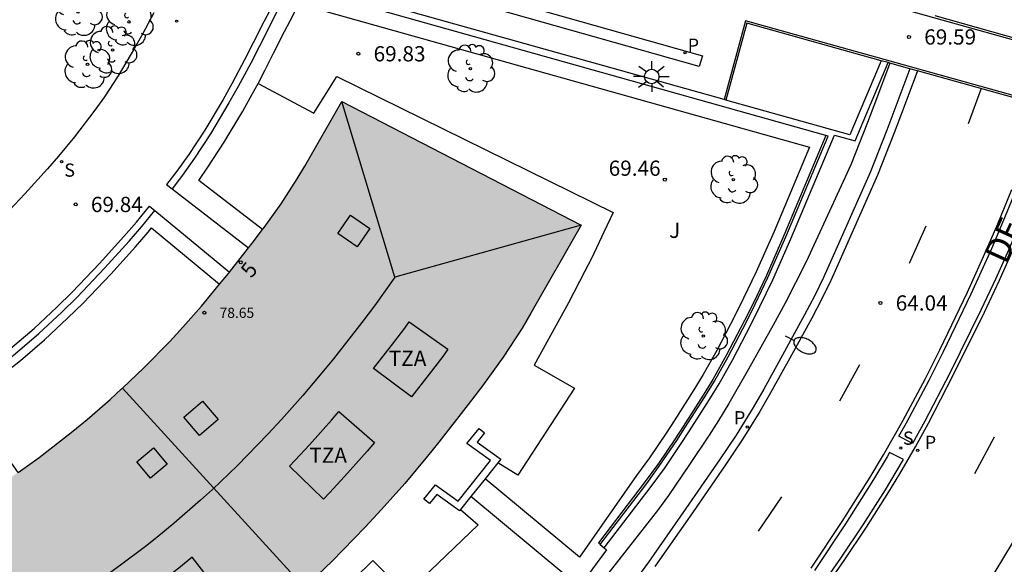
# Model space of a CAD drawing. Units: millimetres. Extents: x 581693 to 582046, y 4795290 to 4795541.
# Drawn here: x 581852 to 581901, y 4795370 to 4795396 of the extents above; entities that cross this region are included whole.
import ezdxf
from ezdxf.enums import TextEntityAlignment as Align

# ---------------------------------------------------------------- set-up
doc = ezdxf.new("R2010")
doc.units = ezdxf.units.MM
for name, color, linetype in [('020204', 9, 'Continuous'), ('020308', 9, 'Continuous'), ('060108', 9, 'Continuous'), ('060113', 4, 'Continuous'), ('060142', 4, 'Continuous'), ('060144', 9, 'Continuous'), ('070105', 6, 'Continuous'), ('070108', 9, 'VALLA'), ('080106', 1, 'Continuous'), ('080109', 9, 'Continuous'), ('080110', 9, 'Continuous'), ('080118', 9, 'Continuous'), ('080201', 9, 'Continuous'), ('080202', 9, 'Continuous'), ('080303', 9, 'Continuous'), ('080308', 9, 'Continuous'), ('080311', 9, 'Continuous'), ('080312', 8, 'Continuous'), ('100105', 3, 'Continuous'), ('100107', 3, 'Continuous'), ('100116', 71, 'Continuous'), ('100202', 3, 'Continuous'), ('100302', 7, 'Continuous'), ('210204', 9, 'Continuous'), ('210205', 4, 'Continuous'), ('210304', 9, 'Continuous'), ('210305', 4, 'Continuous'), ('250202', 9, 'Continuous'), ('250206', 9, 'Continuous'), ('260101', 9, 'Continuous'), ('990501', 21, 'Continuous')]:
    doc.layers.add(name, color=color, linetype=linetype)
doc.layers.add('060122', color=9, linetype='Continuous', lineweight=30)
doc.layers.add('080111', color=7, linetype='Continuous', lineweight=30)
doc.styles.add('ARIAL', font='ARIAL.TTF', dxfattribs={"height": 1})
doc.styles.add('ARIALI', font='ARIALI.TTF', dxfattribs={"height": 1})
doc.styles.add('ROMANS', font='romans__.ttf', dxfattribs={"height": 1})
doc.linetypes.add('VALLA', pattern='A,1,[200,DONOSTI.shx,S=0.1,R=0,X=0,Y=0],1', length=2)

# ---------------------------------------------------------------- blocks, each defined once
blk = doc.blocks.new('ARBOL')
blk.add_circle((0, 0), 0.0587)
for centre, radius, start, end in [((-0.28, 0.855), 0.3, 359.2878, 173.6078), ((0.097, 0.97), 0.21, 23.1565, 160.4665), ((0.438, 0.881), 0.24, 301.578, 139.328), ((-0.564, 0.381), 0.532, 92.28, 254.58), ((0.656, 0.288), 0.443, 319.8556, 114.7656), ((-0.091, 0.321), 0.12, 119.14, 310.56), ((0.819, -0.249), 0.383, 235.5275, 62.0275), ((-0.556, -0.339), 0.555, 142.64, 266.54), ((-0.039, -0.384), 0.21, 189.64, 323.88), ((-0.301, -0.676), 0.45, 213.78, 295.32), ((0.299, -0.624), 0.532, 224.67, 0.24)]:
    blk.add_arc(centre, radius, start, end)
blk = doc.blocks.new('PLUVI3')
blk.add_circle((0, 0), 0.055)
blk = doc.blocks.new('COTAPU')
blk.add_circle((0, 0), 0.075)
blk = doc.blocks.new('FAROLA')
for p, q in [((-0.63, 0.51), (-0.255, 0.245)), ((0, 0.355), (0, 0.755)), ((0.605, 0.49), (0.276, 0.223)), ((-0.355, 0), (-0.895, 0)), ((0.355, 0), (0.855, 0)), ((-0.65, -0.52), (-0.255, -0.24)), ((0, -0.355), (0, -0.755)), ((0.585, -0.52), (0.256, -0.246))]:
    blk.add_line(p, q)
blk.add_circle((0, 0), 0.355)
blk = doc.blocks.new('SANEA')
blk.add_circle((0, 0), 0.055)
blk = doc.blocks.new('FAREDI')
blk.add_line((0, 0), (0.5, 0))
blk.add_lwpolyline([(0.5, 0, 0.159986), (0.538, -0.117, 0.106322), (0.675, -0.238, 0.071006), (0.858, -0.309, 0.057309), (1.099, -0.337, 0.057309), (1.339, -0.309, 0.071006), (1.522, -0.238, 0.106322), (1.659, -0.117, 0.159986), (1.697, 0, 0.159986), (1.659, 0.117, 0.106322), (1.522, 0.238, 0.071006), (1.339, 0.309, 0.057309), (1.099, 0.337, 0.057309), (0.858, 0.309, 0.071006), (0.675, 0.238, 0.106322), (0.538, 0.117, 0.159986)], format="xyb", close=True)
blk = doc.blocks.new('BloquePortal')
blk.add_circle((0, 0), 0.075)
at = {"flags": 5}
blk.add_attdef('INDICE', text='', height=0.75, dxfattribs=at).set_placement((0, 0), align=Align.MIDDLE_CENTER)
blk = doc.blocks.new('PUNTO')
blk.add_circle((0, 0), 0.075)

msp = doc.modelspace()

# ---------------------------------------------------------------- hatches: boundary and pattern name
at = {"layer": '990501'}
msp.add_hatch(color=256, dxfattribs=at).paths.add_polyline_path([(581861.247, 4795364.268), (581862.594, 4795365.292), (581863.246, 4795365.81), (581864.216, 4795366.608), (581865.646, 4795367.852), (581866.338, 4795368.482), (581867.711, 4795369.795), (581869.35, 4795371.469), (581870.135, 4795372.315), (581871.293, 4795373.621), (581872.416, 4795374.963), (581872.962, 4795375.644), (581874.42, 4795377.502), (581875.121, 4795378.426), (581876.135, 4795379.836), (581876.766, 4795380.787), (581877.062, 4795381.26), (581877.501, 4795382.001), (581879.967, 4795386.332), (581868.191, 4795392.419), (581866.379, 4795389.238), (581866.003, 4795388.603), (581865.208, 4795387.383), (581864.364, 4795386.208), (581863.783, 4795385.441), (581862.61, 4795383.945), (581861.293, 4795382.349), (581860.373, 4795381.31), (581859.738, 4795380.627), (581858.447, 4795379.308), (581857.356, 4795378.267), (581856.793, 4795377.752), (581855.661, 4795376.769), (581854.878, 4795376.125), (581853.292, 4795374.9), (581851.536, 4795373.65), (581850.635, 4795373.044), (581849.277, 4795372.175), (581847.896, 4795371.344), (581847.181, 4795370.934), (581845.418, 4795369.985), (581844.502, 4795369.533), (581843.124, 4795368.906), (581841.593, 4795368.275), (581840.555, 4795367.88), (581838.478, 4795367.162), (581836.228, 4795366.483), (581835.081, 4795366.173), (581833.359, 4795365.759), (581831.538, 4795365.387), (581830.317, 4795365.173), (581829.496, 4795365.045), (581827.859, 4795364.826), (581825.774, 4795364.615), (581824.706, 4795364.545), (581823.123, 4795364.498), (581821.061, 4795364.521), (581820.018, 4795364.562), (581818.475, 4795364.662), (581816.076, 4795364.875), (581814.868, 4795365.02), (581814.149, 4795365.119), (581812.086, 4795352.032), (581813.333, 4795351.859), (581814.746, 4795351.689), (581817.613, 4795351.436), (581819.536, 4795351.311), (581820.814, 4795351.262), (581821.661, 4795351.243), (581823.376, 4795351.234), (581824.038, 4795351.244), (581825.384, 4795351.294), (581826.73, 4795351.382), (581827.622, 4795351.46), (581829.428, 4795351.655), (581831.463, 4795351.928), (581832.465, 4795352.083), (581833.969, 4795352.345), (581836.223, 4795352.806), (581838.358, 4795353.321), (581839.767, 4795353.7), (581840.697, 4795353.968), (581842.568, 4795354.546), (581844.335, 4795355.143), (581845.201, 4795355.457), (581846.5, 4795355.952), (581848.434, 4795356.748), (581850.254, 4795357.576), (581851.442, 4795358.163), (581852.223, 4795358.569), (581853.796, 4795359.429), (581854.648, 4795359.918), (581856.344, 4795360.938), (581858.008, 4795362.003), (581859.098, 4795362.736), (581859.815, 4795363.234)])

# ---------------------------------------------------------------- linework, layer by layer
at = {"layer": '060108'}
for points in [[(581896.153, 4795394.031, 62.95), (581895.469, 4795392.18, 63.125), (581895.019, 4795391.009, 63.234), (581894.203, 4795388.927, 63.428), (581892.122, 4795384.231, 63.747), (581891.908, 4795383.761, 63.781), (581891.453, 4795382.833, 63.86), (581890.973, 4795381.919, 63.948), (581889.982, 4795380.108, 64.135), (581888.96, 4795378.261, 64.338), (581888.432, 4795377.348, 64.443), (581887.598, 4795376, 64.591), (581886.789, 4795374.782, 64.703), (581885.13, 4795372.376, 64.915), (581883.289, 4795369.744, 65.213), (581882.342, 4795368.448, 65.355)], [(581891.293, 4795369.439, 65.537), (581892.818, 4795371.744, 65.325), (581894.195, 4795373.921, 65.103), (581894.858, 4795375.022, 64.984), (581895.814, 4795376.701, 64.813), (581896.919, 4795378.789, 64.628), (581897.627, 4795380.194, 64.511), (581898.988, 4795383.033, 64.261), (581899.998, 4795385.264, 64.037), (581900.481, 4795386.388, 63.921), (581901.176, 4795388.089, 63.753)], [(581892.17, 4795368.733, 65.574), (581892.918, 4795369.819, 65.461), (581894.018, 4795371.464, 65.289), (581895.125, 4795373.204, 65.107), (581895.657, 4795374.086, 65.015), (581896.428, 4795375.426, 64.875), (581897.065, 4795376.59, 64.751), (581898.29, 4795378.947, 64.501), (581899.823, 4795382.055, 64.209), (581900.56, 4795383.625, 64.071), (581901.183, 4795385.022, 63.955)]]:
    msp.add_polyline3d(points, dxfattribs=at)
at = {"layer": '060113'}
for points in [[(581896.526, 4795393.927, 62.841), (581895.831, 4795392.043, 63.019), (581895.38, 4795390.869, 63.128), (581894.562, 4795388.784, 63.322), (581892.476, 4795384.077, 63.641), (581892.261, 4795383.604, 63.675), (581891.803, 4795382.672, 63.754), (581891.321, 4795381.752, 63.842), (581890.325, 4795379.934, 64.029), (581889.299, 4795378.079, 64.232), (581888.768, 4795377.161, 64.337), (581887.929, 4795375.805, 64.485), (581887.117, 4795374.582, 64.597), (581885.453, 4795372.168, 64.809), (581883.605, 4795369.527, 65.107)], [(581873.797, 4795339.913, 68.155), (581875.368, 4795341.157, 68.019), (581876.408, 4795342.003, 67.936), (581878.467, 4795343.72, 67.789), (581879.991, 4795345.033, 67.665), (581881.54, 4795346.423, 67.509), (581882.554, 4795347.368, 67.397), (581884.549, 4795349.294, 67.181), (581886.355, 4795351.114, 67.001), (581887.241, 4795352.04, 66.912), (581888.549, 4795353.452, 66.775), (581889.857, 4795354.921, 66.632), (581890.71, 4795355.915, 66.535), (581892.378, 4795357.937, 66.337), (581894.112, 4795360.154, 66.114), (581894.956, 4795361.279, 66.001), (581896.195, 4795362.988, 65.835), (581897.489, 4795364.85, 65.661), (581898.332, 4795366.105, 65.545), (581899.971, 4795368.646, 65.315), (581901.212, 4795370.669, 65.137)]]:
    msp.add_polyline3d(points, dxfattribs=at)
at = {"layer": '060122'}
for points in [[(581897.385, 4795396.647, 69.583), (581903.605, 4795394.901, 69.514)], [(581894.744, 4795394.423, 69.587), (581888.129, 4795396.266, 69.652), (581887.101, 4795392.488, 69.639)], [(581895.083, 4795394.329, 69.584), (581894.744, 4795394.423, 69.587)], [(581895.16, 4795394.307, 69.583), (581895.083, 4795394.329, 69.584)], [(581896.153, 4795394.031, 69.573), (581895.16, 4795394.307, 69.583)], [(581896.526, 4795393.927, 69.57), (581896.153, 4795394.031, 69.573)], [(581902.702, 4795392.206, 69.509), (581896.526, 4795393.927, 69.57)]]:
    msp.add_polyline3d(points, dxfattribs=at)
at = {"layer": '060142'}
msp.add_polyline3d([(581798.44, 4795419.435, 70.219), (581820.309, 4795413.142, 69.339), (581836.414, 4795408.662, 69.439), (581864.033, 4795400.875, 69.625), (581885.94, 4795394.667, 69.479), (581885.79, 4795394.139, 69.479), (581863.884, 4795400.347, 69.625), (581836.266, 4795408.133, 69.439), (581820.16, 4795412.614, 69.339), (581798.049, 4795418.976, 70.229)], close=True, dxfattribs=at)
at = {"layer": '060144'}
for points in [[(581889.215, 4795400.279, 69.676), (581888.807, 4795398.951, 69.676), (581910.993, 4795392.723, 69.433)], [(581910.129, 4795390.24, 69.437), (581888.059, 4795396.389, 69.652), (581887.005, 4795392.515, 69.639)]]:
    msp.add_polyline3d(points, dxfattribs=at)
at = {"layer": '070105'}
for points in [[(581887.005, 4795392.515, 69.786), (581865.482, 4795398.557, 70.104), (581864.643, 4795396.901, 70.184), (581864.373, 4795396.367, 70.199), (581863.831, 4795395.301, 70.193), (581863.406, 4795394.464, 70.189), (581862.797, 4795393.317, 70.199), (581862.345, 4795392.515, 70.206), (581861.447, 4795391.013, 70.218), (581860.665, 4795389.815, 70.223), (581860.077, 4795388.989, 70.224), (581859.567, 4795388.326, 70.222)], [(581892.023, 4795390.741, 68.976), (581865.659, 4795398.155, 70.116), (581864.946, 4795396.747, 70.184), (581864.676, 4795396.213, 70.199), (581864.134, 4795395.147, 70.193), (581863.708, 4795394.307, 70.189), (581863.095, 4795393.154, 70.199), (581862.639, 4795392.344, 70.206), (581861.735, 4795390.833, 70.218), (581860.946, 4795389.623, 70.223), (581860.35, 4795388.787, 70.224), (581859.836, 4795388.119, 70.222)], [(581895.16, 4795394.307, 62.957), (581894.509, 4795392.542, 63.125), (581894.062, 4795391.38, 63.234), (581893.247, 4795389.302, 63.428), (581891.526, 4795385.551, 63.717), (581891.042, 4795384.523, 63.808), (581890.02, 4795382.495, 64.015), (581889.431, 4795381.401, 64.122), (581888.214, 4795379.236, 64.337), (581887.244, 4795377.544, 64.527), (581886.738, 4795376.71, 64.619), (581886.272, 4795375.985, 64.688), (581885.308, 4795374.556, 64.821), (581884.279, 4795373.031, 64.979), (581883.736, 4795372.292, 65.057), (581881.644, 4795369.634, 65.309), (581879.266, 4795366.6, 65.661), (581878.17, 4795365.278, 65.815), (581877.414, 4795364.419, 65.916), (581875.88, 4795362.718, 66.101), (581873.848, 4795360.496, 66.303), (581873.004, 4795359.605, 66.385)], [(581881.109, 4795370.447, 69.161), (581883.414, 4795373.462, 69.095), (581884.068, 4795374.359, 69.06), (581884.896, 4795375.586, 69.002), (581885.304, 4795376.204, 68.989), (581886.29, 4795377.741, 69.001), (581886.762, 4795378.522, 69.013), (581887.436, 4795379.716, 69.027), (581888.341, 4795381.45, 69.04), (581888.776, 4795382.324, 69.047), (581889.404, 4795383.646, 69.054), (581890.29, 4795385.655, 69.043), (581892.436, 4795390.767, 68.969), (581893.462, 4795390.477, 64.739), (581895.083, 4795394.329, 64.66)], [(581894.744, 4795394.423, 64.661), (581893.205, 4795390.77, 64.736), (581887.101, 4795392.488, 69.729)], [(581887.101, 4795392.488, 69.729), (581887.031, 4795392.508, 69.786), (581887.005, 4795392.515, 69.786)], [(581880.907, 4795370.616, 69.161), (581883.201, 4795373.617, 69.095), (581883.852, 4795374.51, 69.06), (581884.677, 4795375.731, 69.002), (581885.083, 4795376.347, 68.989), (581886.064, 4795377.876, 69.001), (581886.534, 4795378.653, 69.013), (581887.205, 4795379.841, 69.027), (581888.107, 4795381.57, 69.04), (581888.54, 4795382.441, 69.047), (581889.167, 4795383.76, 69.054), (581890.05, 4795385.763, 69.043), (581892.128, 4795390.711, 68.971), (581892.023, 4795390.741, 68.976)], [(581848.717, 4795377.869, 70.125), (581849.518, 4795378.433, 70.129), (581851.073, 4795379.603, 70.144), (581851.891, 4795380.26, 70.152), (581853.047, 4795381.251, 70.163), (581854.172, 4795382.296, 70.169), (581854.918, 4795383.032, 70.17), (581856.27, 4795384.441, 70.175), (581857.471, 4795385.769, 70.195), (581858.086, 4795386.482, 70.207), (581858.73, 4795387.261, 70.216)], [(581848.913, 4795377.591, 70.124), (581849.718, 4795378.158, 70.129), (581851.282, 4795379.335, 70.144), (581852.108, 4795379.998, 70.152), (581853.273, 4795380.997, 70.163), (581854.407, 4795382.05, 70.169), (581855.16, 4795382.793, 70.17), (581856.519, 4795384.209, 70.175), (581857.726, 4795385.544, 70.195), (581858.346, 4795386.263, 70.207), (581858.992, 4795387.044, 70.219)], [(581874.041, 4795372.337, 69.647), (581873.988, 4795372.27, 69.647), (581872.864, 4795373.076, 69.647), (581872.502, 4795372.63, 69.637), (581872.232, 4795372.849, 69.637), (581872.8, 4795373.55, 69.647), (581873.922, 4795372.745, 69.647), (581875.512, 4795374.739, 69.649), (581874.346, 4795375.578, 69.649), (581874.955, 4795376.321, 69.649)], [(581874.955, 4795376.321, 69.649), (581875.224, 4795376.1, 69.649), (581874.85, 4795375.644, 69.649), (581876.012, 4795374.808, 69.649), (581875.875, 4795374.636, 69.649)], [(581875.875, 4795374.636, 69.649), (581875.241, 4795373.841, 69.648)], [(581875.241, 4795373.841, 69.648), (581874.551, 4795372.976, 69.648)], [(581874.551, 4795372.976, 69.648), (581874.041, 4795372.337, 69.647)]]:
    msp.add_polyline3d(points, dxfattribs=at)
at = {"layer": '070108'}
for points in [[(581859.567, 4795388.326, 70.222), (581859.836, 4795388.119, 70.221)], [(581859.836, 4795388.119, 70.221), (581863.608, 4795385.218, 70.209)], [(581858.73, 4795387.261, 70.216), (581858.992, 4795387.044, 70.215)], [(581858.992, 4795387.044, 70.215), (581862.662, 4795384.011, 70.196)]]:
    msp.add_polyline3d(points, dxfattribs=at)
at = {"layer": '080106'}
for points in [[(581869.564, 4795386.166, 80.87), (581868.946, 4795385.259, 80.837), (581868.004, 4795385.916, 80.43), (581868.622, 4795386.823, 80.463), (581869.564, 4795386.166, 80.87)], [(581862.106, 4795376.768, 80.876), (581861.194, 4795375.972, 80.853), (581860.416, 4795376.876, 80.388), (581861.328, 4795377.672, 80.411), (581862.106, 4795376.768, 80.876)], [(581859.596, 4795374.566, 80.816), (581858.774, 4795373.877, 80.796), (581858.11, 4795374.68, 80.454), (581858.932, 4795375.369, 80.474), (581859.596, 4795374.566, 80.816)]]:
    msp.add_polyline3d(points, dxfattribs=at)
at = {"layer": '080109'}
for points in [[(581870.798, 4795383.764, 81.658), (581868.191, 4795392.419, 79.13)], [(581879.967, 4795386.332, 79.144), (581870.798, 4795383.764, 81.658)], [(581870.798, 4795383.764, 81.658), (581870.689, 4795383.599, 81.659), (581869.797, 4795382.359, 81.672), (581869.18, 4795381.546, 81.679), (581867.776, 4795379.757, 81.688), (581867.295, 4795379.157, 81.689), (581866.278, 4795377.941, 81.691), (581865.232, 4795376.762, 81.691), (581864.558, 4795376.036, 81.692), (581863.058, 4795374.503, 81.692), (581861.822, 4795373.322, 81.692), (581861.245, 4795372.797, 81.692), (581859.941, 4795371.662, 81.692), (581859.083, 4795370.955, 81.692), (581858.531, 4795370.515, 81.692), (581857.307, 4795369.586, 81.692), (581855.99, 4795368.636, 81.692), (581855.364, 4795368.201, 81.692), (581854.378, 4795367.537, 81.692), (581852.855, 4795366.563, 81.692), (581851.296, 4795365.625, 81.692)]]:
    msp.add_polyline3d(points, dxfattribs=at)
at = {"layer": '080110'}
for points in [[(581871.506, 4795381.564, 78.769), (581873.418, 4795380.228, 78.769), (581873.163, 4795379.873, 78.772), (581872.492, 4795378.989, 78.779), (581871.624, 4795377.882, 80.12), (581869.75, 4795379.272, 78.785), (581870.645, 4795380.414, 78.779), (581871.287, 4795381.259, 78.772)], [(581868.04, 4795377.161, 78.79), (581869.808, 4795375.64, 80.128), (581869.448, 4795375.21, 78.791), (581868.332, 4795373.951, 78.791), (581867.588, 4795373.149, 78.792), (581867.287, 4795372.841, 78.792), (581865.614, 4795374.466, 78.792), (581865.9, 4795374.758, 78.792), (581866.604, 4795375.518, 78.791), (581867.681, 4795376.732, 78.791)], [(581857.9, 4795367.73, 80.933), (581859.233, 4795365.817, 78.792), (581859.797, 4795366.224, 78.792), (581861.099, 4795367.213, 78.792), (581861.714, 4795367.703, 78.792), (581862.261, 4795368.153, 78.792), (581860.823, 4795369.99, 80.905), (581860.247, 4795369.516, 78.792), (581859.666, 4795369.054, 78.792), (581858.408, 4795368.098, 78.792)]]:
    msp.add_polyline3d(points, close=True, dxfattribs=at)
at = {"layer": '080111'}
for points in [[(581864.293, 4795386.115, 78.572), (581864.364, 4795386.208, 78.571), (581865.208, 4795387.383, 78.559), (581866.003, 4795388.603, 78.549), (581866.379, 4795389.238, 78.546), (581868.191, 4795392.419, 78.531)], [(581868.191, 4795392.419, 78.531), (581879.967, 4795386.332, 78.539), (581877.501, 4795382.001, 78.546), (581877.062, 4795381.26, 78.549), (581876.766, 4795380.787, 78.552), (581876.135, 4795379.836, 78.559), (581875.121, 4795378.426, 78.572), (581874.42, 4795377.502, 78.579), (581872.962, 4795375.644, 78.588), (581872.416, 4795374.963, 78.589), (581871.293, 4795373.621, 78.591), (581870.135, 4795372.315, 78.591), (581869.35, 4795371.469, 78.592), (581867.711, 4795369.795, 78.592), (581866.988, 4795369.104, 78.592)], [(581863.608, 4795385.218, 78.58), (581863.783, 4795385.441, 78.579), (581864.293, 4795386.115, 78.572)], [(581862.662, 4795384.011, 78.587), (581863.608, 4795385.218, 78.58)], [(581862.18, 4795383.424, 78.589), (581862.61, 4795383.945, 78.588), (581862.662, 4795384.011, 78.587)], [(581857.395, 4795378.305, 78.592), (581858.447, 4795379.308, 78.592), (581859.738, 4795380.627, 78.592), (581860.373, 4795381.31, 78.591), (581861.293, 4795382.349, 78.591), (581862.18, 4795383.424, 78.589)], [(581852.257, 4795374.163, 78.592), (581853.292, 4795374.9, 78.592), (581854.878, 4795376.125, 78.592), (581855.661, 4795376.769, 78.592), (581856.793, 4795377.752, 78.592), (581857.356, 4795378.267, 78.592), (581857.395, 4795378.305, 78.592)]]:
    msp.add_polyline3d(points, dxfattribs=at)
at = {"layer": '080118', "flags": 128}
msp.add_lwpolyline([(581857.395, 4795378.305), (581866.355, 4795368.498)], dxfattribs=at)
at = {"layer": '100105'}
for points in [[(581864.07, 4795393.307, 69.759), (581866.817, 4795391.842, 69.695), (581867.943, 4795393.652, 69.683), (581881.544, 4795386.949, 69.623), (581881.089, 4795385.984, 69.587), (581880.479, 4795384.697, 69.539), (581880.162, 4795384.06, 69.517), (581879.344, 4795382.51, 69.471), (581877.656, 4795379.436, 69.391), (581879.642, 4795378.304, 69.299), (581876.862, 4795374.03, 69.403), (581875.875, 4795374.636, 69.419)], [(581903.631, 4795391.947, 63.353), (581903.407, 4795391.291, 63.412), (581902.587, 4795389.041, 63.622), (581902.158, 4795387.924, 63.723), (581901.397, 4795386.037, 63.879), (581901, 4795385.102, 63.955), (581900.378, 4795383.708, 64.071), (581899.643, 4795382.142, 64.209), (581898.112, 4795379.037, 64.501), (581896.889, 4795376.684, 64.751), (581896.286, 4795375.583, 64.869), (581895.61, 4795375.94, 64.881), (581895.989, 4795376.605, 64.813), (581897.097, 4795378.697, 64.628), (581897.806, 4795380.106, 64.511), (581899.169, 4795382.949, 64.261), (581900.181, 4795385.183, 64.037), (581900.665, 4795386.311, 63.921), (581901.362, 4795388.015, 63.753), (581901.752, 4795389.016, 63.659), (581902.5, 4795391.026, 63.471), (581902.895, 4795392.152, 63.367)], [(581892.006, 4795368.848, 65.574), (581892.753, 4795369.931, 65.461), (581893.85, 4795371.573, 65.289), (581894.955, 4795373.309, 65.107), (581895.485, 4795374.188, 65.015), (581895.837, 4795374.799, 64.951), (581895.156, 4795375.14, 64.962), (581895.031, 4795374.921, 64.984), (581894.365, 4795373.816, 65.103), (581892.986, 4795371.635, 65.325), (581891.459, 4795369.327, 65.537)], [(581874.041, 4795372.337, 69.453), (581874.902, 4795371.586, 69.375), (581871.364, 4795368.188, 69.431), (581869.722, 4795369.828, 69.449), (581867.957, 4795368.104, 69.41)]]:
    msp.add_polyline3d(points, dxfattribs=at)
at = {"layer": '100107'}
for points in [[(581864.07, 4795393.307, 70.194), (581864.408, 4795393.943, 70.189), (581864.838, 4795394.79, 70.193), (581865.38, 4795395.856, 70.199), (581865.65, 4795396.391, 70.184), (581866.07, 4795397.22, 70.116), (581891.206, 4795390.163, 69.714), (581889.469, 4795386.025, 69.774), (581888.591, 4795384.036, 69.785), (581887.971, 4795382.73, 69.778), (581887.543, 4795381.869, 69.771), (581886.649, 4795380.155, 69.758), (581885.987, 4795378.984, 69.744), (581885.527, 4795378.223, 69.732), (581884.552, 4795376.704, 69.72), (581884.15, 4795376.094, 69.733), (581883.334, 4795374.885, 69.791), (581882.694, 4795374.007, 69.826), (581879.885, 4795369.98, 70.527), (581875.241, 4795373.841, 70.51)], [(581864.293, 4795386.115, 70.209), (581861.151, 4795388.533, 70.223), (581861.598, 4795389.178, 70.223), (581862.404, 4795390.415, 70.218), (581863.322, 4795391.948, 70.206), (581863.787, 4795392.775, 70.199), (581864.07, 4795393.307, 70.194)], [(581892.023, 4795390.741, 70.227), (581889.957, 4795385.821, 70.297), (581889.075, 4795383.821, 70.308), (581888.45, 4795382.505, 70.301), (581888.018, 4795381.637, 70.294), (581887.118, 4795379.911, 70.281), (581886.449, 4795378.727, 70.267), (581885.981, 4795377.954, 70.255), (581885.002, 4795376.427, 70.243), (581884.596, 4795375.813, 70.256), (581883.773, 4795374.595, 70.314), (581883.125, 4795373.705, 70.349), (581880.82, 4795370.689, 70.415), (581880.907, 4795370.616, 70.394)], [(581852.257, 4795374.163, 70.059), (581849.776, 4795377.685, 70.126), (581849.965, 4795377.819, 70.129), (581851.54, 4795379.004, 70.144), (581852.376, 4795379.675, 70.152), (581853.552, 4795380.684, 70.163), (581854.697, 4795381.747, 70.169), (581855.459, 4795382.498, 70.17), (581856.826, 4795383.923, 70.175), (581858.041, 4795385.266, 70.195), (581858.667, 4795385.992, 70.207), (581858.831, 4795386.191, 70.215), (581862.18, 4795383.424, 70.196)], [(581867.957, 4795368.104, 70.699), (581873.898, 4795361.974, 70.676), (581874.351, 4795362.529, 70.629), (581875.375, 4795363.865, 70.607), (581877.37, 4795366.572, 70.519), (581879.227, 4795369.089, 70.402), (581874.551, 4795372.976, 70.51)], [(581881.109, 4795370.447, 70.347), (581881.228, 4795370.348, 70.319), (581878.058, 4795366.052, 70.519), (581876.04, 4795363.314, 70.608), (581875.004, 4795361.963, 70.63), (581873.927, 4795360.642, 70.641), (581873.366, 4795359.996, 70.645), (581873.004, 4795359.605, 70.646)], [(581880.907, 4795370.616, 70.394), (581881.109, 4795370.447, 70.347)]]:
    msp.add_polyline3d(points, dxfattribs=at)
at = {"layer": '100116'}
msp.add_polyline3d([(581858.941, 4795396.783, 69.948), (581858.384, 4795395.733, 69.958), (581857.994, 4795395.042, 69.965), (581857.18, 4795393.679, 69.977), (581856.508, 4795392.65, 69.982), (581856.034, 4795391.984, 69.983), (581855.034, 4795390.686, 69.979), (581854.242, 4795389.727, 69.966), (581853.701, 4795389.1, 69.954), (581852.589, 4795387.871, 69.934), (581851.336, 4795386.565, 69.929)], dxfattribs=at)
at = {"layer": '260101'}
for points in [[(581899.656, 4795393.055, 63.221), (581899.016, 4795391.321, 63.297)], [(581896.135, 4795384.459, 63.877), (581896.95, 4795386.3, 63.691)], [(581892.711, 4795377.686, 64.531), (581893.683, 4795379.479, 64.337)], [(581899.347, 4795374.111, 64.859), (581900.325, 4795375.916, 64.689)], [(581888.705, 4795371.271, 65.181), (581889.85, 4795372.956, 64.997)]]:
    msp.add_polyline3d(points, dxfattribs=at)

# ---------------------------------------------------------------- block references
at = {"layer": '020204', "rotation": 359.9987685839998}
for p in [(581896.11, 4795395.595, 69.594), (581869.007, 4795394.766, 69.828), (581884.092, 4795388.573, 69.46), (581855.093, 4795387.35, 69.836), (581894.706, 4795382.5, 64.042)]:
    msp.add_blockref('COTAPU', p, dxfattribs=at)
at = {"layer": '080201', "rotation": 359.9987685839998}
msp.add_blockref('PUNTO', (581861.426, 4795382.016, 78.652), dxfattribs=at)
at = {"layer": '080202', "rotation": 359.9987685839998}
msp.add_blockref('BloquePortal', (581863.22, 4795384.502), dxfattribs=at)
at = {"layer": '100202', "rotation": 359.9987685839998}
for p in [(581855.207, 4795396.83, 70.025), (581857.713, 4795396.338, 70.029), (581856.909, 4795394.956, 70.037), (581855.675, 4795394.24, 70.025), (581874.523, 4795394.039, 69.769), (581887.462, 4795388.567, 69.327), (581885.982, 4795380.874, 69.319)]:
    msp.add_blockref('ARBOL', p, dxfattribs=at)
at = {"layer": '210204', "rotation": 359.9987685839998}
for p in [(581860.062, 4795396.371, 69.896), (581854.398, 4795389.458, 69.887), (581895.708, 4795375.36, 64.907)]:
    msp.add_blockref('SANEA', p, dxfattribs=at)
at = {"layer": '210205', "rotation": 359.9987685839998}
for p in [(581885.085, 4795394.811, 69.578), (581888.152, 4795376.394, 64.381), (581896.54, 4795375.242, 64.727)]:
    msp.add_blockref('PLUVI3', p, dxfattribs=at)
at = {"layer": '250202', "rotation": 333.5916685689623}
msp.add_blockref('FAREDI', (581890.008, 4795380.883, 64.091), dxfattribs=at)
at = {"layer": '250206', "rotation": 359.9987685839998}
msp.add_blockref('FAROLA', (581883.447, 4795393.646, 69.69), dxfattribs=at)

# ---------------------------------------------------------------- texts
at = {"layer": '020308', "style": 'ARIAL'}
for s, p in [('69.59', (581896.86, 4795395.22, 69.592)), ('69.83', (581869.757, 4795394.391, 69.826)), ('69.46', (581881.329, 4795388.759, 69.458)), ('69.84', (581855.843, 4795386.975, 69.834)), ('64.04', (581895.456, 4795382.125, 64.04))]:
    msp.add_text(s, height=0.75, rotation=359.9988, dxfattribs=at).set_placement(p)
at = {"layer": '080303', "style": 'ARIAL'}
msp.add_text('78.65', height=0.5, rotation=359.9988, dxfattribs=at).set_placement((581862.176, 4795381.766, 78.65))
at = {"layer": '080308', "style": 'ARIALI'}
msp.add_text('5', height=0.75, rotation=51.9988, dxfattribs=at).set_placement((581863.744, 4795383.682))
at = {"layer": '080311', "style": 'ARIAL'}
for p in [(581870.503, 4795379.402), (581866.593, 4795374.632)]:
    msp.add_text('TZA', height=0.75, rotation=359.9988, dxfattribs=at).set_placement(p)
at = {"layer": '080312', "style": 'ARIALI'}
msp.add_text('DE', height=1.25, rotation=65.4915, dxfattribs=at).set_placement((581900.898, 4795384.345))
at = {"layer": '100302', "style": 'ARIAL'}
msp.add_text('J', height=0.75, rotation=359.9988, dxfattribs=at).set_placement((581884.303, 4795385.701))
at = {"layer": '210304', "style": 'ROMANS'}
for p in [(581854.532, 4795388.716, 69.885), (581895.811, 4795375.521, 64.905)]:
    msp.add_text('S', height=0.65, rotation=359.9988, dxfattribs=at).set_placement(p)
at = {"layer": '210305', "style": 'ROMANS'}
for p in [(581885.217, 4795394.862, 69.576), (581887.495, 4795376.525, 64.379), (581896.885, 4795375.313, 64.725)]:
    msp.add_text('P', height=0.65, rotation=359.9988, dxfattribs=at).set_placement(p)

doc.saveas('drawing.dxf')
